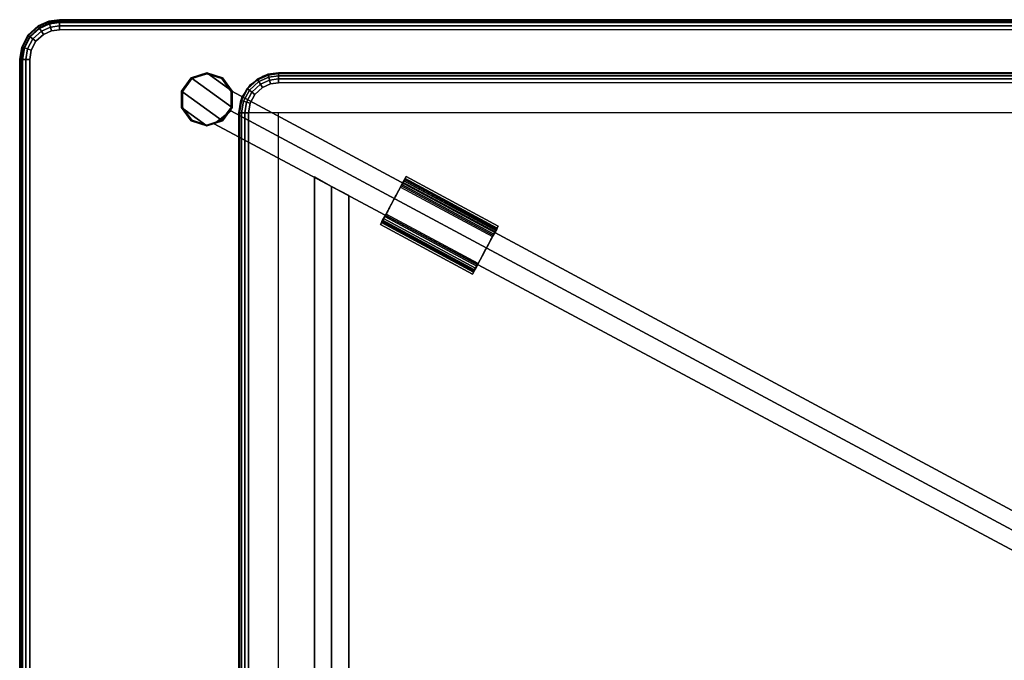
# Model space of a CAD drawing. Units: inches. Extents: x -23 to 23, y -12 to 12.
# Drawn here: x -23 to -4.5, y -0.1 to 12 of the extents above; entities that cross this region are included whole.
import ezdxf

# ---------------------------------------------------------------- set-up
doc = ezdxf.new("R2010")
doc.units = ezdxf.units.IN
doc.header["$MEASUREMENT"] = 0
for name, color, linetype in [('TABLE-BASE', 6, 'Continuous'), ('TABLE-GLIDE', 6, 'Continuous'), ('TABLE-HARDWARE', 6, 'Continuous'), ('TABLE-STONE', 6, 'Continuous'), ('TABLE-TOPGLASS', 6, 'Continuous')]:
    doc.layers.add(name, color=color, linetype=linetype)

msp = doc.modelspace()

# ---------------------------------------------------------------- linework, layer by layer
at = {"layer": 'TABLE-BASE'}
for points in [[(-19.476, 11, 15.25), (-19.476, 11, 0.25), (-19.77, 10.904, 0.25), (-19.77, 10.904, 15.25)], [(-19.476, 11, 15.25), (-19.77, 10.904, 15.25), (-19, 10.346, 15.25), (-19, 10.654, 15.25)], [(-19, 10.654, 0.25), (-19, 10.346, 0.25), (-19.77, 10.904, 0.25), (-19.476, 11, 0.25)], [(-19.476, 11, 15.546), (-19.476, 10.999, 15.266), (-19.769, 10.904, 15.266), (-19.77, 10.904, 15.546)], [(-19.476, 10.984, 15.562), (-19.476, 11, 15.546), (-19.77, 10.904, 15.546), (-19.76, 10.892, 15.562)], [(-19, 10.654, 0.25), (-19, 10.346, 0.25), (-19.77, 10.904, 0.25), (-19.476, 11, 0.25)], [(-19.476, 10.999, 15.266), (-19.476, 10.984, 15.25), (-19.76, 10.892, 15.25), (-19.769, 10.904, 15.266)], [(-19.182, 10.904, 15.25), (-19.182, 10.904, 0.25), (-19.476, 11, 0.25), (-19.476, 11, 15.25)], [(-19.182, 10.904, 15.25), (-19.476, 11, 15.25), (-19, 10.654, 15.25), (-19.182, 10.904, 15.25)], [(-19.182, 10.904, 0.25), (-19, 10.654, 0.25), (-19.476, 11, 0.25), (-19.182, 10.904, 0.25)], [(-19.182, 10.904, 15.546), (-19.182, 10.904, 15.266), (-19.476, 10.999, 15.266), (-19.476, 11, 15.546)], [(-19.191, 10.892, 15.562), (-19.182, 10.904, 15.546), (-19.476, 11, 15.546), (-19.476, 10.984, 15.562)], [(-19.182, 10.904, 0.25), (-19, 10.654, 0.25), (-19.476, 11, 0.25), (-19.182, 10.904, 0.25)], [(-19.182, 10.904, 15.266), (-19.191, 10.892, 15.25), (-19.476, 10.984, 15.25), (-19.476, 10.999, 15.266)], [(-19.77, 10.904, 15.25), (-19.77, 10.904, 0.25), (-19.951, 10.654, 0.25), (-19.951, 10.654, 15.25)], [(-19.77, 10.904, 15.25), (-19.951, 10.654, 15.25), (-19.182, 10.096, 15.25), (-19, 10.346, 15.25)], [(-19, 10.346, 0.25), (-19.182, 10.096, 0.25), (-19.951, 10.654, 0.25), (-19.77, 10.904, 0.25)], [(-19.77, 10.904, 15.546), (-19.769, 10.904, 15.266), (-19.95, 10.654, 15.266), (-19.951, 10.654, 15.546)], [(-19.76, 10.892, 15.562), (-19.77, 10.904, 15.546), (-19.951, 10.654, 15.546), (-19.936, 10.65, 15.562)], [(-19, 10.346, 0.25), (-19.182, 10.096, 0.25), (-19.951, 10.654, 0.25), (-19.77, 10.904, 0.25)], [(-19.769, 10.904, 15.266), (-19.76, 10.892, 15.25), (-19.936, 10.65, 15.25), (-19.95, 10.654, 15.266)], [(-19.016, 10.65, 15.562), (-19, 10.654, 15.546), (-19.182, 10.904, 15.546), (-19.191, 10.892, 15.562)], [(-19.001, 10.654, 15.266), (-19.016, 10.65, 15.25), (-19.191, 10.892, 15.25), (-19.182, 10.904, 15.266)], [(-19, 10.654, 15.25), (-19, 10.654, 0.25), (-19.182, 10.904, 0.25), (-19.182, 10.904, 15.25)], [(-19, 10.654, 15.546), (-19.001, 10.654, 15.266), (-19.182, 10.904, 15.266), (-19.182, 10.904, 15.546)], [(-19.951, 10.654, 15.25), (-19.951, 10.654, 0.25), (-19.951, 10.346, 0.25), (-19.951, 10.346, 15.25)], [(-19.951, 10.654, 15.25), (-19.951, 10.346, 15.25), (-19.476, 10, 15.25), (-19.182, 10.096, 15.25)], [(-19.182, 10.096, 0.25), (-19.476, 10, 0.25), (-19.951, 10.346, 0.25), (-19.951, 10.654, 0.25)], [(-19.951, 10.654, 15.546), (-19.95, 10.654, 15.266), (-19.95, 10.346, 15.266), (-19.951, 10.346, 15.546)], [(-19.936, 10.65, 15.562), (-19.951, 10.654, 15.546), (-19.951, 10.346, 15.546), (-19.936, 10.35, 15.562)], [(-19.182, 10.096, 0.25), (-19.476, 10, 0.25), (-19.951, 10.346, 0.25), (-19.951, 10.654, 0.25)], [(-19.95, 10.654, 15.266), (-19.936, 10.65, 15.25), (-19.936, 10.35, 15.25), (-19.95, 10.346, 15.266)], [(-19.025, 10.284, 6), (-0.349, 0.268, 6), (-0.209, 0.561, 6.188), (-19.002, 10.652, 6.188)], [(-19.002, 10.652, 6.562), (-0.209, 0.561, 6.562), (-0.349, 0.268, 6.75), (-19.025, 10.284, 6.75)], [(-19.016, 10.35, 15.562), (-19, 10.346, 15.546), (-19, 10.654, 15.546), (-19.016, 10.65, 15.562)], [(-19.001, 10.346, 15.266), (-19.016, 10.35, 15.25), (-19.016, 10.65, 15.25), (-19.001, 10.654, 15.266)], [(-19.002, 10.652, 6.188), (-0.209, 0.561, 6.188), (-0.209, 0.561, 6.562), (-19.002, 10.652, 6.562)], [(-19, 10.346, 15.546), (-19.001, 10.346, 15.266), (-19.001, 10.654, 15.266), (-19, 10.654, 15.546)], [(-19, 10.346, 15.25), (-19, 10.346, 0.25), (-19, 10.654, 0.25), (-19, 10.654, 15.25)], [(-19.936, 10.35, 15.562), (-19.951, 10.346, 15.546), (-19.77, 10.096, 15.546), (-19.76, 10.108, 15.562)], [(-19.951, 10.346, 15.25), (-19.951, 10.346, 0.25), (-19.77, 10.096, 0.25), (-19.77, 10.096, 15.25)], [(-19.951, 10.346, 15.25), (-19.77, 10.096, 15.25), (-19.476, 10, 15.25), (-19.951, 10.346, 15.25)], [(-19.951, 10.346, 0.25), (-19.476, 10, 0.25), (-19.77, 10.096, 0.25), (-19.951, 10.346, 0.25)], [(-19.951, 10.346, 15.546), (-19.95, 10.346, 15.266), (-19.769, 10.096, 15.266), (-19.77, 10.096, 15.546)], [(-19.951, 10.346, 0.25), (-19.476, 10, 0.25), (-19.77, 10.096, 0.25), (-19.951, 10.346, 0.25)], [(-19.95, 10.346, 15.266), (-19.936, 10.35, 15.25), (-19.76, 10.108, 15.25), (-19.769, 10.096, 15.266)], [(-19.025, 10.284, 6.75), (-0.349, 0.268, 6.75), (-0.489, -0.025, 6.562), (-19.336, 10.038, 6.562)], [(-19.336, 10.038, 6.188), (-0.489, -0.025, 6.188), (-0.349, 0.268, 6), (-19.025, 10.284, 6)], [(-19.191, 10.109, 15.562), (-19.182, 10.096, 15.546), (-19, 10.346, 15.546), (-19.016, 10.35, 15.562)], [(-19.182, 10.096, 15.266), (-19.191, 10.108, 15.25), (-19.016, 10.35, 15.25), (-19.001, 10.346, 15.266)], [(-19.182, 10.096, 15.25), (-19.182, 10.096, 0.25), (-19, 10.346, 0.25), (-19, 10.346, 15.25)], [(-19.182, 10.096, 15.546), (-19.182, 10.096, 15.266), (-19.001, 10.346, 15.266), (-19, 10.346, 15.546)], [(-19.76, 10.108, 15.562), (-19.77, 10.096, 15.546), (-19.476, 10, 15.546), (-19.476, 10.016, 15.562)], [(-19.77, 10.096, 15.25), (-19.77, 10.096, 0.25), (-19.476, 10, 0.25), (-19.476, 10, 15.25)], [(-19.77, 10.096, 15.546), (-19.769, 10.096, 15.266), (-19.476, 10.001, 15.266), (-19.476, 10, 15.546)], [(-19.769, 10.096, 15.266), (-19.76, 10.108, 15.25), (-19.476, 10.016, 15.25), (-19.476, 10.001, 15.266)], [(-19.476, 10.016, 15.562), (-19.476, 10, 15.546), (-19.182, 10.096, 15.546), (-19.191, 10.109, 15.562)], [(-19.476, 10.001, 15.266), (-19.476, 10.016, 15.25), (-19.191, 10.108, 15.25), (-19.182, 10.096, 15.266)], [(-19.476, 10, 15.25), (-19.476, 10, 0.25), (-19.182, 10.096, 0.25), (-19.182, 10.096, 15.25)], [(-19.476, 10, 15.546), (-19.476, 10.001, 15.266), (-19.182, 10.096, 15.266), (-19.182, 10.096, 15.546)], [(-19.336, 10.038, 6.562), (-0.489, -0.025, 6.562), (-0.489, -0.025, 6.188), (-19.336, 10.038, 6.188)], [(-17.125, 8.859, 6), (-17.125, -8.866, 6), (-17.45, -9.038, 6.188), (-17.45, 9.043, 6.188)], [(-17.45, 9.043, 6.188), (-17.45, -9.038, 6.188), (-17.45, -9.038, 6.562), (-17.45, 9.043, 6.562)], [(-17.45, 9.043, 6.562), (-17.45, -9.038, 6.562), (-17.125, -8.866, 6.75), (-17.125, 8.859, 6.75)], [(-17.125, 8.859, 6.75), (-17.125, -8.866, 6.75), (-16.8, -8.684, 6.562), (-16.8, 8.689, 6.562)], [(-16.8, 8.689, 6.188), (-16.8, -8.684, 6.188), (-17.125, -8.866, 6), (-17.125, 8.859, 6)], [(-16.8, 8.689, 6.562), (-16.8, -8.684, 6.562), (-16.8, -8.684, 6.188), (-16.8, 8.689, 6.188)], [(-0.313, -0.09, 6), (-19.028, -10.275, 6), (-19.31, -10.036, 6.188), (-0.453, 0.203, 6.188)], [(-0.453, 0.203, 6.188), (-19.31, -10.036, 6.188), (-19.31, -10.036, 6.562), (-0.453, 0.203, 6.562)], [(-0.453, 0.203, 6.562), (-19.31, -10.036, 6.562), (-19.028, -10.275, 6.75), (-0.313, -0.09, 6.75)]]:
    msp.add_3dface(points, dxfattribs=at)
for points, invisible_edges in [([(-19.476, 10.984, 15.562), (-19.76, 10.892, 15.562), (-19.191, 10.892, 15.562), (-19.476, 10.984, 15.562)], 2), ([(-19.476, 10.984, 15.25), (-19.191, 10.892, 15.25), (-19.76, 10.892, 15.25), (-19.476, 10.984, 15.25)], 2), ([(-19.476, 10.984, 0.25), (-19.76, 10.892, 0.25), (-19.191, 10.892, 0.25), (-19.476, 10.984, 0.25)], 2), ([(-19.76, 10.892, 15.562), (-19.936, 10.65, 15.562), (-19.016, 10.65, 15.562), (-19.191, 10.892, 15.562)], 10), ([(-19.191, 10.892, 15.25), (-19.016, 10.65, 15.25), (-19.936, 10.65, 15.25), (-19.76, 10.892, 15.25)], 10), ([(-19.76, 10.892, 0.25), (-19.936, 10.65, 0.25), (-19.016, 10.65, 0.25), (-19.191, 10.892, 0.25)], 10), ([(-19.936, 10.65, 15.562), (-19.936, 10.35, 15.562), (-19.016, 10.35, 15.562), (-19.016, 10.65, 15.562)], 10), ([(-19.016, 10.65, 15.25), (-19.016, 10.35, 15.25), (-19.936, 10.35, 15.25), (-19.936, 10.65, 15.25)], 10), ([(-19.936, 10.65, 0.25), (-19.936, 10.35, 0.25), (-19.016, 10.35, 0.25), (-19.016, 10.65, 0.25)], 10), ([(-19.936, 10.35, 15.562), (-19.76, 10.108, 15.562), (-19.191, 10.109, 15.562), (-19.016, 10.35, 15.562)], 10), ([(-19.016, 10.35, 15.25), (-19.191, 10.108, 15.25), (-19.76, 10.108, 15.25), (-19.936, 10.35, 15.25)], 10), ([(-19.936, 10.35, 0.25), (-19.76, 10.108, 0.25), (-19.191, 10.108, 0.25), (-19.016, 10.35, 0.25)], 10), ([(-19.76, 10.108, 15.562), (-19.476, 10.016, 15.562), (-19.191, 10.109, 15.562), (-19.76, 10.108, 15.562)], 4), ([(-19.76, 10.108, 15.25), (-19.191, 10.108, 15.25), (-19.476, 10.016, 15.25), (-19.76, 10.108, 15.25)], 1), ([(-19.76, 10.108, 0.25), (-19.476, 10.016, 0.25), (-19.191, 10.108, 0.25), (-19.76, 10.108, 0.25)], 4)]:
    msp.add_3dface(points, dxfattribs=dict(at, invisible_edges=invisible_edges))
at = {"layer": 'TABLE-GLIDE'}
for points in [[(-19.77, 10.904, 0.016), (-19.769, 10.904, 0.234), (-19.476, 10.999, 0.234), (-19.476, 11, 0.016)], [(-19.76, 10.892), (-19.77, 10.904, 0.016), (-19.476, 11, 0.016), (-19.476, 10.984)], [(-19.769, 10.904, 0.234), (-19.76, 10.892, 0.25), (-19.476, 10.984, 0.25), (-19.476, 10.999, 0.234)], [(-19.476, 11, 0.016), (-19.476, 10.999, 0.234), (-19.182, 10.904, 0.234), (-19.182, 10.904, 0.016)], [(-19.476, 10.984), (-19.476, 11, 0.016), (-19.182, 10.904, 0.016), (-19.191, 10.892)], [(-19.476, 10.999, 0.234), (-19.476, 10.984, 0.25), (-19.191, 10.892, 0.25), (-19.182, 10.904, 0.234)], [(-19.951, 10.654, 0.016), (-19.95, 10.654, 0.234), (-19.769, 10.904, 0.234), (-19.77, 10.904, 0.016)], [(-19.936, 10.65), (-19.951, 10.654, 0.016), (-19.77, 10.904, 0.016), (-19.76, 10.892)], [(-19.95, 10.654, 0.234), (-19.936, 10.65, 0.25), (-19.76, 10.892, 0.25), (-19.769, 10.904, 0.234)], [(-19.191, 10.892), (-19.182, 10.904, 0.016), (-19, 10.654, 0.016), (-19.016, 10.65)], [(-19.182, 10.904, 0.234), (-19.191, 10.892, 0.25), (-19.016, 10.65, 0.25), (-19.001, 10.654, 0.234)], [(-19.182, 10.904, 0.016), (-19.182, 10.904, 0.234), (-19.001, 10.654, 0.234), (-19, 10.654, 0.016)], [(-19.951, 10.346, 0.016), (-19.95, 10.346, 0.234), (-19.95, 10.654, 0.234), (-19.951, 10.654, 0.016)], [(-19.936, 10.35), (-19.951, 10.346, 0.016), (-19.951, 10.654, 0.016), (-19.936, 10.65)], [(-19.95, 10.346, 0.234), (-19.936, 10.35, 0.25), (-19.936, 10.65, 0.25), (-19.95, 10.654, 0.234)], [(-19.016, 10.65), (-19, 10.654, 0.016), (-19, 10.346, 0.016), (-19.016, 10.35)], [(-19.001, 10.654, 0.234), (-19.016, 10.65, 0.25), (-19.016, 10.35, 0.25), (-19.001, 10.346, 0.234)], [(-19, 10.654, 0.016), (-19.001, 10.654, 0.234), (-19.001, 10.346, 0.234), (-19, 10.346, 0.016)], [(-19.76, 10.108), (-19.77, 10.096, 0.016), (-19.951, 10.346, 0.016), (-19.936, 10.35)], [(-19.77, 10.096, 0.016), (-19.769, 10.096, 0.234), (-19.95, 10.346, 0.234), (-19.951, 10.346, 0.016)], [(-19.769, 10.096, 0.234), (-19.76, 10.108, 0.25), (-19.936, 10.35, 0.25), (-19.95, 10.346, 0.234)], [(-19.016, 10.35), (-19, 10.346, 0.016), (-19.182, 10.096, 0.016), (-19.191, 10.109)], [(-19.001, 10.346, 0.234), (-19.016, 10.35, 0.25), (-19.191, 10.108, 0.25), (-19.182, 10.096, 0.234)], [(-19, 10.346, 0.016), (-19.001, 10.346, 0.234), (-19.182, 10.096, 0.234), (-19.182, 10.096, 0.016)], [(-19.476, 10.016), (-19.476, 10, 0.016), (-19.77, 10.096, 0.016), (-19.76, 10.108)], [(-19.476, 10, 0.016), (-19.476, 10.001, 0.234), (-19.769, 10.096, 0.234), (-19.77, 10.096, 0.016)], [(-19.476, 10.001, 0.234), (-19.476, 10.016, 0.25), (-19.76, 10.108, 0.25), (-19.769, 10.096, 0.234)], [(-19.191, 10.109), (-19.182, 10.096, 0.016), (-19.476, 10, 0.016), (-19.476, 10.016)], [(-19.182, 10.096, 0.234), (-19.191, 10.108, 0.25), (-19.476, 10.016, 0.25), (-19.476, 10.001, 0.234)], [(-19.182, 10.096, 0.016), (-19.182, 10.096, 0.234), (-19.476, 10.001, 0.234), (-19.476, 10, 0.016)]]:
    msp.add_3dface(points, dxfattribs=at)
for points, invisible_edges in [([(-19.476, 10.984), (-19.191, 10.892), (-19.76, 10.892), (-19.476, 10.984)], 2), ([(-19.191, 10.892), (-19.016, 10.65), (-19.936, 10.65), (-19.76, 10.892)], 10), ([(-19.016, 10.65), (-19.016, 10.35), (-19.936, 10.35), (-19.936, 10.65)], 10), ([(-19.016, 10.35), (-19.191, 10.109), (-19.76, 10.108), (-19.936, 10.35)], 10), ([(-19.76, 10.108), (-19.191, 10.109), (-19.476, 10.016), (-19.76, 10.108)], 1)]:
    msp.add_3dface(points, dxfattribs=dict(at, invisible_edges=invisible_edges))
at = {"layer": 'TABLE-HARDWARE'}
for points in [[(-15.722, 9.047, 6.876), (-16.207, 8.145, 6.876), (-14.474, 7.212, 6.876), (-13.988, 8.114, 6.876)], [(-15.722, 9.047, 6.876), (-15.722, 9.047, 6.75), (-16.207, 8.145, 6.75), (-16.207, 8.145, 6.876)], [(-16.207, 8.145, 6.75), (-15.722, 9.047, 6.75), (-13.988, 8.114, 6.75), (-14.474, 7.212, 6.75)], [(-15.802, 8.897, 6.702), (-15.78, 8.938, 6.646), (-15.83, 8.845, 6.621), (-15.858, 8.793, 6.675)], [(-15.78, 8.938, 6.646), (-15.763, 8.97, 6.584), (-15.809, 8.885, 6.555), (-15.83, 8.845, 6.621)], [(-15.751, 8.992, 6.232), (-15.764, 8.968, 6.165), (-15.815, 8.873, 6.174), (-15.798, 8.905, 6.246)], [(-15.815, 8.873, 6.174), (-15.764, 8.968, 6.165), (-15.781, 8.936, 6.103), (-15.815, 8.873, 6.174)], [(-15.815, 8.873, 6.174), (-15.781, 8.936, 6.103), (-14.048, 8.003, 6.103), (-14.082, 7.94, 6.174)], [(-15.763, 8.97, 6.584), (-15.75, 8.993, 6.517), (-15.794, 8.912, 6.482), (-15.809, 8.885, 6.555)], [(-14.047, 8.004, 6.646), (-15.78, 8.938, 6.646), (-15.802, 8.897, 6.702), (-14.069, 7.964, 6.702)], [(-15.743, 9.007, 6.302), (-15.751, 8.992, 6.232), (-15.798, 8.905, 6.246), (-15.789, 8.921, 6.323)], [(-15.75, 8.993, 6.517), (-15.743, 9.007, 6.446), (-15.788, 8.924, 6.403), (-15.794, 8.912, 6.482)], [(-15.74, 9.012, 6.374), (-15.743, 9.007, 6.302), (-15.789, 8.921, 6.323), (-15.788, 8.924, 6.403)], [(-15.788, 8.924, 6.403), (-15.743, 9.007, 6.446), (-15.74, 9.012, 6.374), (-15.788, 8.924, 6.403)], [(-14.048, 8.003, 6.103), (-15.781, 8.936, 6.103), (-15.764, 8.968, 6.165), (-14.031, 8.035, 6.165)], [(-14.03, 8.037, 6.584), (-15.763, 8.97, 6.584), (-15.78, 8.938, 6.646), (-14.047, 8.004, 6.646)], [(-14.031, 8.035, 6.165), (-15.764, 8.968, 6.165), (-15.751, 8.992, 6.232), (-14.018, 8.059, 6.232)], [(-14.017, 8.06, 6.517), (-15.75, 8.993, 6.517), (-15.763, 8.97, 6.584), (-14.03, 8.037, 6.584)], [(-14.018, 8.059, 6.232), (-15.751, 8.992, 6.232), (-15.743, 9.007, 6.302), (-14.01, 8.074, 6.302)], [(-14.01, 8.074, 6.446), (-15.743, 9.007, 6.446), (-15.75, 8.993, 6.517), (-14.017, 8.06, 6.517)], [(-14.01, 8.074, 6.302), (-15.743, 9.007, 6.302), (-15.74, 9.012, 6.374), (-14.007, 8.079, 6.374)], [(-14.007, 8.079, 6.374), (-15.74, 9.012, 6.374), (-15.743, 9.007, 6.446), (-14.01, 8.074, 6.446)], [(-13.988, 8.114, 6.876), (-13.988, 8.114, 6.75), (-15.722, 9.047, 6.75), (-15.722, 9.047, 6.876)], [(-15.908, 8.7, 6.75), (-15.827, 8.85, 6.75), (-15.891, 8.733, 6.715), (-15.927, 8.666, 6.741)], [(-15.802, 8.897, 6.702), (-15.858, 8.793, 6.675), (-15.891, 8.733, 6.715), (-15.827, 8.85, 6.75)], [(-14.069, 7.964, 6.702), (-15.802, 8.897, 6.702), (-15.827, 8.85, 6.75), (-14.094, 7.917, 6.75)], [(-16.005, 8.521, 6.75), (-15.964, 8.596, 6.75), (-16.002, 8.526, 6.741), (-16.005, 8.521, 6.75)], [(-15.964, 8.596, 6.75), (-15.908, 8.7, 6.75), (-15.927, 8.666, 6.741), (-15.964, 8.596, 6.75)], [(-16.148, 8.255, 6.646), (-16.098, 8.347, 6.621), (-16.12, 8.307, 6.555), (-16.165, 8.222, 6.584)], [(-16.126, 8.295, 6.702), (-16.07, 8.399, 6.675), (-16.098, 8.347, 6.621), (-16.148, 8.255, 6.646)], [(-16.126, 8.295, 6.702), (-16.101, 8.342, 6.75), (-16.07, 8.399, 6.675), (-16.126, 8.295, 6.702)], [(-16.047, 8.442, 6.75), (-16.038, 8.46, 6.715), (-16.07, 8.399, 6.675), (-16.101, 8.342, 6.75)], [(-16.005, 8.521, 6.75), (-16.002, 8.526, 6.741), (-16.038, 8.46, 6.715), (-16.047, 8.442, 6.75)], [(-16.141, 8.268, 6.403), (-16.139, 8.271, 6.323), (-16.185, 8.185, 6.302), (-16.188, 8.18, 6.374)], [(-16.186, 8.185, 6.446), (-16.141, 8.268, 6.403), (-16.188, 8.18, 6.374), (-16.186, 8.185, 6.446)], [(-16.185, 8.185, 6.302), (-14.452, 7.252, 6.302), (-14.455, 7.247, 6.374), (-16.188, 8.18, 6.374)], [(-16.188, 8.18, 6.374), (-14.455, 7.247, 6.374), (-14.453, 7.252, 6.446), (-16.186, 8.185, 6.446)], [(-16.178, 8.199, 6.517), (-16.134, 8.28, 6.482), (-16.141, 8.268, 6.403), (-16.186, 8.185, 6.446)], [(-16.186, 8.185, 6.446), (-14.453, 7.252, 6.446), (-14.445, 7.266, 6.517), (-16.178, 8.199, 6.517)], [(-16.139, 8.271, 6.323), (-16.13, 8.288, 6.246), (-16.178, 8.2, 6.232), (-16.185, 8.185, 6.302)], [(-16.178, 8.2, 6.232), (-14.444, 7.267, 6.232), (-14.452, 7.252, 6.302), (-16.185, 8.185, 6.302)], [(-16.165, 8.222, 6.584), (-16.12, 8.307, 6.555), (-16.134, 8.28, 6.482), (-16.178, 8.199, 6.517)], [(-16.178, 8.2, 6.232), (-16.13, 8.288, 6.246), (-16.165, 8.224, 6.165), (-16.178, 8.2, 6.232)], [(-16.165, 8.224, 6.165), (-14.432, 7.291, 6.165), (-14.444, 7.267, 6.232), (-16.178, 8.2, 6.232)], [(-16.178, 8.199, 6.517), (-14.445, 7.266, 6.517), (-14.432, 7.289, 6.584), (-16.165, 8.222, 6.584)], [(-16.13, 8.288, 6.246), (-16.114, 8.319, 6.174), (-16.147, 8.256, 6.103), (-16.165, 8.224, 6.165)], [(-16.147, 8.256, 6.103), (-14.414, 7.323, 6.103), (-14.432, 7.291, 6.165), (-16.165, 8.224, 6.165)], [(-16.165, 8.222, 6.584), (-14.432, 7.289, 6.584), (-14.415, 7.321, 6.646), (-16.148, 8.255, 6.646)], [(-16.148, 8.255, 6.646), (-14.415, 7.321, 6.646), (-14.393, 7.362, 6.702), (-16.126, 8.295, 6.702)], [(-14.38, 7.386, 6.174), (-14.414, 7.323, 6.103), (-16.147, 8.256, 6.103), (-16.114, 8.319, 6.174)], [(-16.126, 8.295, 6.702), (-14.393, 7.362, 6.702), (-14.368, 7.409, 6.75), (-16.101, 8.342, 6.75)], [(-16.207, 8.145, 6.876), (-16.207, 8.145, 6.75), (-14.474, 7.212, 6.75), (-14.474, 7.212, 6.876)], [(-14.474, 7.212, 6.876), (-14.474, 7.212, 6.75), (-13.988, 8.114, 6.75), (-13.988, 8.114, 6.876)], [(-14.125, 7.86, 6.675), (-14.097, 7.912, 6.621), (-14.047, 8.004, 6.646), (-14.069, 7.964, 6.702)], [(-14.097, 7.912, 6.621), (-14.075, 7.952, 6.555), (-14.03, 8.037, 6.584), (-14.047, 8.004, 6.646)], [(-14.065, 7.971, 6.246), (-14.082, 7.94, 6.174), (-14.031, 8.035, 6.165), (-14.018, 8.059, 6.232)], [(-14.082, 7.94, 6.174), (-14.048, 8.003, 6.103), (-14.031, 8.035, 6.165), (-14.082, 7.94, 6.174)], [(-14.075, 7.952, 6.555), (-14.061, 7.979, 6.482), (-14.017, 8.06, 6.517), (-14.03, 8.037, 6.584)], [(-14.056, 7.988, 6.323), (-14.065, 7.971, 6.246), (-14.018, 8.059, 6.232), (-14.01, 8.074, 6.302)], [(-14.061, 7.979, 6.482), (-14.054, 7.991, 6.403), (-14.01, 8.074, 6.446), (-14.017, 8.06, 6.517)], [(-14.054, 7.991, 6.403), (-14.056, 7.988, 6.323), (-14.01, 8.074, 6.302), (-14.007, 8.079, 6.374)], [(-14.054, 7.991, 6.403), (-14.007, 8.079, 6.374), (-14.01, 8.074, 6.446), (-14.054, 7.991, 6.403)], [(-14.193, 7.733, 6.741), (-14.158, 7.799, 6.715), (-14.094, 7.917, 6.75), (-14.175, 7.767, 6.75)], [(-14.094, 7.917, 6.75), (-14.158, 7.799, 6.715), (-14.125, 7.86, 6.675), (-14.069, 7.964, 6.702)], [(-14.271, 7.588, 6.75), (-14.269, 7.593, 6.741), (-14.231, 7.663, 6.75), (-14.271, 7.588, 6.75)], [(-14.231, 7.663, 6.75), (-14.193, 7.733, 6.741), (-14.175, 7.767, 6.75), (-14.231, 7.663, 6.75)], [(-14.415, 7.321, 6.646), (-14.365, 7.414, 6.621), (-14.337, 7.466, 6.675), (-14.393, 7.362, 6.702)], [(-14.393, 7.362, 6.702), (-14.337, 7.466, 6.675), (-14.368, 7.409, 6.75), (-14.393, 7.362, 6.702)], [(-14.368, 7.409, 6.75), (-14.337, 7.466, 6.675), (-14.304, 7.526, 6.715), (-14.314, 7.509, 6.75)], [(-14.314, 7.509, 6.75), (-14.304, 7.526, 6.715), (-14.269, 7.593, 6.741), (-14.271, 7.588, 6.75)], [(-14.455, 7.247, 6.374), (-14.452, 7.252, 6.302), (-14.406, 7.338, 6.323), (-14.408, 7.335, 6.403)], [(-14.453, 7.252, 6.446), (-14.455, 7.247, 6.374), (-14.408, 7.335, 6.403), (-14.453, 7.252, 6.446)], [(-14.453, 7.252, 6.446), (-14.408, 7.335, 6.403), (-14.401, 7.347, 6.482), (-14.445, 7.266, 6.517)], [(-14.452, 7.252, 6.302), (-14.444, 7.267, 6.232), (-14.397, 7.354, 6.246), (-14.406, 7.338, 6.323)], [(-14.445, 7.266, 6.517), (-14.401, 7.347, 6.482), (-14.387, 7.374, 6.555), (-14.432, 7.289, 6.584)], [(-14.444, 7.267, 6.232), (-14.432, 7.291, 6.165), (-14.397, 7.354, 6.246), (-14.444, 7.267, 6.232)], [(-14.432, 7.289, 6.584), (-14.387, 7.374, 6.555), (-14.365, 7.414, 6.621), (-14.415, 7.321, 6.646)], [(-14.432, 7.291, 6.165), (-14.414, 7.323, 6.103), (-14.38, 7.386, 6.174), (-14.397, 7.354, 6.246)]]:
    msp.add_3dface(points, dxfattribs=at)
at = {"layer": 'TABLE-STONE'}
for points, invisible_edges in [([(18.655, 10.78, 6.88), (-18.655, 10.78, 6.88), (-18.412, 10.943, 6.88), (18.412, 10.943, 6.88)], 5), ([(-18.529, 10.882, 6.88), (-18.529, -10.945, 6.88), (-18.325, -11.035, 6.88), (-18.325, 10.973, 6.88)], 5), ([(18.412, 10.943, 6.88), (-18.412, 10.943, 6.88), (-18.125, 11, 6.88), (18.125, 11, 6.88)], 1), ([(-18.325, 10.973, 6.88), (-18.325, -11.035, 6.88), (-18.125, -11.062, 6.88), (-18.125, 11, 6.88)], 5), ([(18.125, 11, 6.88), (18.125, -11.062, 6.88), (-18.125, -11.062, 6.88), (-18.125, 11, 6.88)], 5), ([(18.818, 10.537, 6.88), (-18.818, 10.537, 6.88), (-18.655, 10.78, 6.88), (18.655, 10.78, 6.88)], 5), ([(-18.719, 10.708, 6.88), (-18.719, -10.771, 6.88), (-18.529, -10.945, 6.88), (-18.529, 10.882, 6.88)], 5), ([(-18.275, 10.792, 8.061), (-18.275, -10.855, 8.061), (-18.428, -10.787, 8.061), (-18.428, 10.724, 8.061)], 5), ([(-18.125, 10.812, 8.061), (-18.125, -10.875, 8.061), (-18.275, -10.855, 8.061), (-18.275, 10.792, 8.061)], 5), ([(-18.125, 10.812, 8.061), (-18.125, -10.875, 8.061), (18.125, -10.875, 8.061), (18.125, 10.812, 8.061)], 5), ([(-18.837, 10.485, 6.88), (-18.837, -10.548, 6.88), (-18.719, -10.771, 6.88), (-18.719, 10.708, 6.88)], 5), ([(-18.57, 10.594, 8.061), (-18.57, -10.656, 8.061), (-18.659, -10.489, 8.061), (-18.659, 10.426, 8.061)], 5), ([(-18.428, 10.724, 8.061), (-18.428, -10.787, 8.061), (-18.57, -10.656, 8.061), (-18.57, 10.594, 8.061)], 5), ([(18.875, 10.25, 6.88), (-18.875, 10.25, 6.88), (-18.818, 10.537, 6.88), (18.818, 10.537, 6.88)], 4), ([(-18.875, 10.25, 6.88), (-18.875, -10.312, 6.88), (-18.837, -10.548, 6.88), (-18.837, 10.485, 6.88)], 4), ([(-18.659, 10.426, 8.061), (-18.659, -10.489, 8.061), (-18.688, -10.312, 8.061), (-18.688, 10.25, 8.061)], 1)]:
    msp.add_3dface(points, dxfattribs=dict(at, invisible_edges=invisible_edges))
for points in [[(-18.529, 10.882, 7.874), (-18.325, 10.973, 7.874), (-18.322, 10.959, 7.945), (-18.521, 10.87, 7.945)], [(-18.325, 10.973, 7.874), (-18.325, 10.973, 6.88), (-18.529, 10.882, 6.88), (-18.529, 10.882, 7.874)], [(-18.521, 10.87, 7.945), (-18.322, 10.959, 7.945), (-18.311, 10.92, 8.006), (-18.499, 10.836, 8.006)], [(-18.325, 10.973, 7.874), (-18.125, 11, 7.874), (-18.125, 10.986, 7.945), (-18.322, 10.959, 7.945)], [(-18.125, 11, 7.874), (-18.125, 11, 6.88), (-18.325, 10.973, 6.88), (-18.325, 10.973, 7.874)], [(-18.322, 10.959, 7.945), (-18.125, 10.986, 7.945), (-18.125, 10.945, 8.006), (-18.311, 10.92, 8.006)], [(-18.311, 10.92, 8.006), (-18.125, 10.945, 8.006), (-18.125, 10.884, 8.047), (-18.294, 10.861, 8.047)], [(-18.125, 11, 7.874), (18.125, 11, 7.874), (18.125, 10.986, 7.945), (-18.125, 10.986, 7.945)], [(18.125, 11, 7.874), (18.125, 11, 6.88), (-18.125, 11, 6.88), (-18.125, 11, 7.874)], [(-18.125, 10.986, 7.945), (18.125, 10.986, 7.945), (18.125, 10.945, 8.006), (-18.125, 10.945, 8.006)], [(-18.125, 10.945, 8.006), (18.125, 10.945, 8.006), (18.125, 10.884, 8.047), (-18.125, 10.884, 8.047)], [(-18.719, 10.708, 7.874), (-18.529, 10.882, 7.874), (-18.521, 10.87, 7.945), (-18.707, 10.7, 7.945)], [(-18.529, 10.882, 7.874), (-18.529, 10.882, 6.88), (-18.719, 10.708, 6.88), (-18.719, 10.708, 7.874)], [(-18.707, 10.7, 7.945), (-18.521, 10.87, 7.945), (-18.499, 10.836, 8.006), (-18.675, 10.675, 8.006)], [(-18.675, 10.675, 8.006), (-18.499, 10.836, 8.006), (-18.467, 10.784, 8.047), (-18.627, 10.638, 8.047)], [(-18.627, 10.638, 8.047), (-18.467, 10.784, 8.047), (-18.428, 10.724, 8.061), (-18.57, 10.594, 8.061)], [(-18.499, 10.836, 8.006), (-18.311, 10.92, 8.006), (-18.294, 10.861, 8.047), (-18.467, 10.784, 8.047)], [(-18.467, 10.784, 8.047), (-18.294, 10.861, 8.047), (-18.275, 10.792, 8.061), (-18.428, 10.724, 8.061)], [(-18.294, 10.861, 8.047), (-18.125, 10.884, 8.047), (-18.125, 10.812, 8.061), (-18.275, 10.792, 8.061)], [(-18.125, 10.884, 8.047), (18.125, 10.884, 8.047), (18.125, 10.812, 8.061), (-18.125, 10.812, 8.061)], [(-18.837, 10.485, 7.874), (-18.719, 10.708, 7.874), (-18.707, 10.7, 7.945), (-18.824, 10.481, 7.945)], [(-18.719, 10.708, 7.874), (-18.719, 10.708, 6.88), (-18.837, 10.485, 6.88), (-18.837, 10.485, 7.874)], [(-18.824, 10.481, 7.945), (-18.707, 10.7, 7.945), (-18.675, 10.675, 8.006), (-18.785, 10.468, 8.006)], [(-18.785, 10.468, 8.006), (-18.675, 10.675, 8.006), (-18.627, 10.638, 8.047), (-18.727, 10.449, 8.047)], [(-18.727, 10.449, 8.047), (-18.627, 10.638, 8.047), (-18.57, 10.594, 8.061), (-18.659, 10.426, 8.061)], [(-18.875, 10.25, 7.874), (-18.837, 10.485, 7.874), (-18.824, 10.481, 7.945), (-18.861, 10.25, 7.945)], [(-18.837, 10.485, 7.874), (-18.837, 10.485, 6.88), (-18.875, 10.25, 6.88), (-18.875, 10.25, 7.874)], [(-18.861, 10.25, 7.945), (-18.824, 10.481, 7.945), (-18.785, 10.468, 8.006), (-18.82, 10.25, 8.006)], [(-18.82, 10.25, 8.006), (-18.785, 10.468, 8.006), (-18.727, 10.449, 8.047), (-18.759, 10.25, 8.047)], [(-18.759, 10.25, 8.047), (-18.727, 10.449, 8.047), (-18.659, 10.426, 8.061), (-18.688, 10.25, 8.061)], [(-18.861, 10.25, 7.945), (-18.861, -10.312, 7.945), (-18.875, -10.312, 7.874), (-18.875, 10.25, 7.874)], [(-18.875, 10.25, 7.874), (-18.875, 10.25, 6.88), (-18.875, -10.312, 6.88), (-18.875, -10.312, 7.874)], [(-18.875, 10.25, 6.88), (-18.875, -10.25, 6.88), (-18.125, -10.25, 6.88), (-18.125, 10.25, 6.88)], [(-18.82, 10.25, 8.006), (-18.82, -10.312, 8.006), (-18.861, -10.312, 7.945), (-18.861, 10.25, 7.945)], [(-18.759, 10.25, 8.047), (-18.759, -10.312, 8.047), (-18.82, -10.312, 8.006), (-18.82, 10.25, 8.006)], [(-18.688, 10.25, 8.061), (-18.688, -10.312, 8.061), (-18.759, -10.312, 8.047), (-18.759, 10.25, 8.047)]]:
    msp.add_3dface(points, dxfattribs=at)
at = {"layer": 'TABLE-TOPGLASS'}
for points in [[(-22.844, 11.708, 15.875), (-22.654, 11.882, 15.875), (-22.646, 11.87, 15.947), (-22.832, 11.7, 15.947)], [(-22.654, 11.882, 15.875), (-22.654, 11.882, 15.602), (-22.844, 11.708, 15.602), (-22.844, 11.708, 15.875)], [(-22.654, 11.882, 15.602), (-22.632, 11.848, 15.562), (-22.816, 11.678, 15.562), (-22.844, 11.708, 15.602)], [(-22.832, 11.7, 15.947), (-22.646, 11.87, 15.947), (-22.624, 11.836, 16.008), (-22.8, 11.675, 16.008)], [(-22.654, 11.882, 15.875), (-22.45, 11.973, 15.875), (-22.447, 11.959, 15.947), (-22.646, 11.87, 15.947)], [(-22.45, 11.973, 15.875), (-22.45, 11.973, 15.602), (-22.654, 11.882, 15.602), (-22.654, 11.882, 15.875)], [(-22.45, 11.973, 15.602), (-22.44, 11.934, 15.562), (-22.632, 11.848, 15.562), (-22.654, 11.882, 15.602)], [(-22.646, 11.87, 15.947), (-22.447, 11.959, 15.947), (-22.436, 11.92, 16.008), (-22.624, 11.836, 16.008)], [(-22.624, 11.836, 16.008), (-22.436, 11.92, 16.008), (-22.419, 11.861, 16.048), (-22.592, 11.784, 16.048)], [(-22.45, 11.973, 15.875), (-22.25, 12, 15.875), (-22.25, 11.986, 15.947), (-22.447, 11.959, 15.947)], [(-22.25, 12, 15.875), (-22.25, 12, 15.602), (-22.45, 11.973, 15.602), (-22.45, 11.973, 15.875)], [(-22.25, 12, 15.602), (-22.25, 11.96, 15.562), (-22.44, 11.934, 15.562), (-22.45, 11.973, 15.602)], [(-22.447, 11.959, 15.947), (-22.25, 11.986, 15.947), (-22.25, 11.945, 16.008), (-22.436, 11.92, 16.008)], [(-22.436, 11.92, 16.008), (-22.25, 11.945, 16.008), (-22.25, 11.884, 16.048), (-22.419, 11.861, 16.048)], [(-22.419, 11.861, 16.048), (-22.25, 11.884, 16.048), (-22.25, 11.812, 16.062), (-22.4, 11.792, 16.062)], [(-22.25, 12, 15.875), (22.25, 12, 15.875), (22.25, 11.986, 15.947), (-22.25, 11.986, 15.947)], [(22.25, 12, 15.875), (22.25, 12, 15.602), (-22.25, 12, 15.602), (-22.25, 12, 15.875)], [(22.25, 12, 15.602), (22.25, 11.96, 15.562), (-22.25, 11.96, 15.562), (-22.25, 12, 15.602)], [(-22.25, 11.986, 15.947), (22.25, 11.986, 15.947), (22.25, 11.945, 16.008), (-22.25, 11.945, 16.008)], [(-22.25, 11.945, 16.008), (22.25, 11.945, 16.008), (22.25, 11.884, 16.048), (-22.25, 11.884, 16.048)], [(-22.25, 11.884, 16.048), (22.25, 11.884, 16.048), (22.25, 11.812, 16.062), (-22.25, 11.812, 16.062)], [(-22.962, 11.485, 15.875), (-22.844, 11.708, 15.875), (-22.832, 11.7, 15.947), (-22.949, 11.481, 15.947)], [(-22.844, 11.708, 15.875), (-22.844, 11.708, 15.602), (-22.962, 11.485, 15.602), (-22.962, 11.485, 15.875)], [(-22.844, 11.708, 15.602), (-22.816, 11.678, 15.562), (-22.932, 11.448, 15.562), (-22.962, 11.485, 15.602)], [(-22.949, 11.481, 15.947), (-22.832, 11.7, 15.947), (-22.8, 11.675, 16.008), (-22.91, 11.468, 16.008)], [(-22.8, 11.675, 16.008), (-22.624, 11.836, 16.008), (-22.592, 11.784, 16.048), (-22.752, 11.638, 16.048)], [(-22.752, 11.638, 16.048), (-22.592, 11.784, 16.048), (-22.553, 11.724, 16.062), (-22.695, 11.594, 16.062)], [(-22.592, 11.784, 16.048), (-22.419, 11.861, 16.048), (-22.4, 11.792, 16.062), (-22.553, 11.724, 16.062)], [(-22.91, 11.468, 16.008), (-22.8, 11.675, 16.008), (-22.752, 11.638, 16.048), (-22.852, 11.449, 16.048)], [(-22.852, 11.449, 16.048), (-22.752, 11.638, 16.048), (-22.695, 11.594, 16.062), (-22.784, 11.426, 16.062)], [(-23, 11.25, 15.875), (-22.962, 11.485, 15.875), (-22.949, 11.481, 15.947), (-22.986, 11.25, 15.947)], [(-22.962, 11.485, 15.875), (-22.962, 11.485, 15.602), (-23, 11.25, 15.602), (-23, 11.25, 15.875)], [(-22.962, 11.485, 15.602), (-22.932, 11.448, 15.562), (-22.96, 11.25, 15.562), (-23, 11.25, 15.602)], [(-22.986, 11.25, 15.947), (-22.949, 11.481, 15.947), (-22.91, 11.468, 16.008), (-22.945, 11.25, 16.008)], [(-22.945, 11.25, 16.008), (-22.91, 11.468, 16.008), (-22.852, 11.449, 16.048), (-22.884, 11.25, 16.048)], [(-22.884, 11.25, 16.048), (-22.852, 11.449, 16.048), (-22.784, 11.426, 16.062), (-22.812, 11.25, 16.062)], [(-22.986, 11.25, 15.947), (-22.986, -11.25, 15.947), (-23, -11.25, 15.875), (-23, 11.25, 15.875)], [(-23, 11.25, 15.875), (-23, 11.25, 15.602), (-23, -11.25, 15.602), (-23, -11.25, 15.875)], [(-23, 11.25, 15.602), (-22.96, 11.25, 15.562), (-22.96, -11.25, 15.562), (-23, -11.25, 15.602)], [(-22.945, 11.25, 16.008), (-22.945, -11.25, 16.008), (-22.986, -11.25, 15.947), (-22.986, 11.25, 15.947)], [(-22.884, 11.25, 16.048), (-22.884, -11.25, 16.048), (-22.945, -11.25, 16.008), (-22.945, 11.25, 16.008)], [(-22.812, 11.25, 16.062), (-22.812, -11.25, 16.062), (-22.884, -11.25, 16.048), (-22.884, 11.25, 16.048)]]:
    msp.add_3dface(points, dxfattribs=at)
for points, invisible_edges in [([(-22.632, 11.848, 15.562), (-22.609, -11.863, 15.562), (-22.393, -11.946, 15.562), (-22.44, 11.934, 15.562)], 5), ([(-22.44, 11.934, 15.562), (-22.393, -11.946, 15.562), (-22.25, -11.96, 15.562), (-22.25, 11.96, 15.562)], 5), ([(22.25, 11.96, 15.562), (22.25, -11.96, 15.562), (-22.25, -11.96, 15.562), (-22.25, 11.96, 15.562)], 5), ([(-22.816, 11.678, 15.562), (-22.805, -11.693, 15.562), (-22.609, -11.863, 15.562), (-22.632, 11.848, 15.562)], 5), ([(-22.553, 11.724, 16.062), (-22.553, -11.724, 16.062), (-22.695, -11.594, 16.062), (-22.695, 11.594, 16.062)], 5), ([(-22.4, 11.792, 16.062), (-22.4, -11.792, 16.062), (-22.553, -11.724, 16.062), (-22.553, 11.724, 16.062)], 5), ([(-22.25, 11.812, 16.062), (-22.25, -11.812, 16.062), (-22.4, -11.792, 16.062), (-22.4, 11.792, 16.062)], 5), ([(-22.25, 11.812, 16.062), (-22.25, -11.812, 16.062), (22.25, -11.812, 16.062), (22.25, 11.812, 16.062)], 5), ([(-22.932, 11.448, 15.562), (-22.924, -11.473, 15.562), (-22.805, -11.693, 15.562), (-22.816, 11.678, 15.562)], 5), ([(-22.695, 11.594, 16.062), (-22.695, -11.594, 16.062), (-22.784, -11.426, 16.062), (-22.784, 11.426, 16.062)], 5), ([(-22.96, 11.25, 15.562), (-22.96, -11.25, 15.562), (-22.924, -11.473, 15.562), (-22.932, 11.448, 15.562)], 4), ([(-22.784, 11.426, 16.062), (-22.784, -11.426, 16.062), (-22.812, -11.25, 16.062), (-22.812, 11.25, 16.062)], 1)]:
    msp.add_3dface(points, dxfattribs=dict(at, invisible_edges=invisible_edges))

doc.saveas('drawing.dxf')
